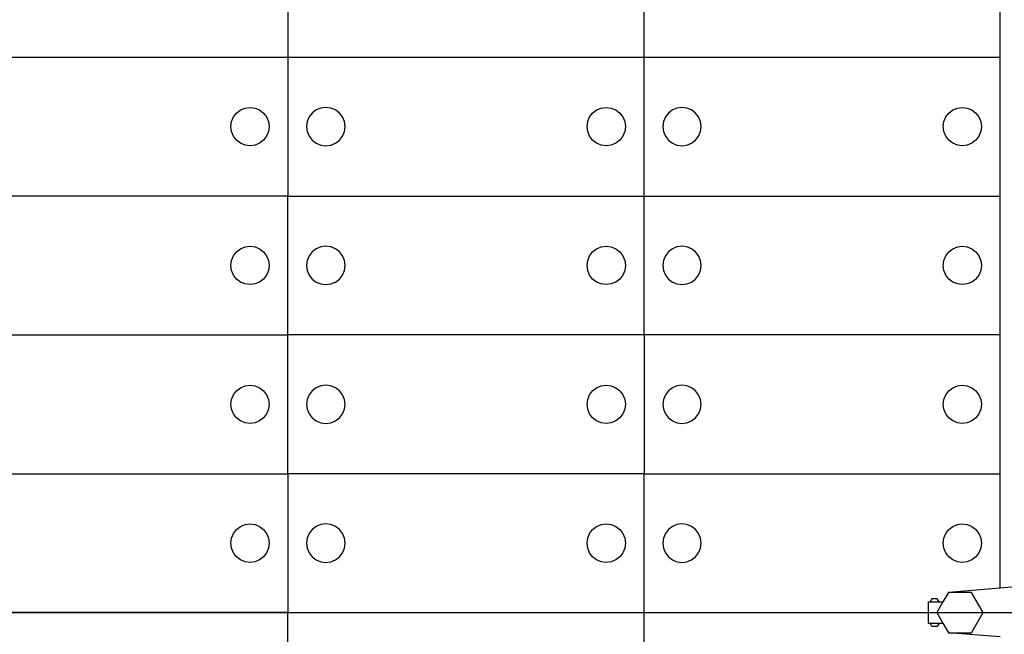
# Model space of a CAD drawing. Units: metres. Extents: x 32 to 217, y -44 to 45.
# Drawn here: x 116 to 121, y 21 to 24 of the extents above; entities that cross this region are included whole.
import ezdxf

# ---------------------------------------------------------------- set-up
doc = ezdxf.new("R2010")
doc.units = ezdxf.units.M
doc.layers.add('Edges', color=7, linetype='Continuous')

# ---------------------------------------------------------------- blocks, each defined once
blk = doc.blocks.new('cargoplan')
at = {"layer": 'Edges'}
for p, q in [((97.646, 24.6364), (97.646, 23.9849)), ((99.3178, 23.9849), (99.3178, 24.6364)), ((100.9895, 23.9849), (100.9895, 24.6364)), ((95.9743, 23.9849), (97.646, 23.9849)), ((97.646, 23.9849), (99.3178, 23.9849)), ((97.646, 23.9849), (97.646, 23.3334)), ((99.3178, 23.3334), (99.3178, 23.9849)), ((99.3178, 23.9849), (100.9895, 23.9849)), ((100.9895, 23.3334), (100.9895, 23.9849)), ((97.3902, 23.7041), (97.4046, 23.7228)), ((97.4046, 23.7228), (97.4232, 23.7371)), ((97.4232, 23.7371), (97.4449, 23.7461)), ((97.4449, 23.7461), (97.4682, 23.7491)), ((97.4682, 23.7491), (97.4915, 23.7461)), ((97.4915, 23.7461), (97.5132, 23.7371)), ((97.5132, 23.7371), (97.5318, 23.7228)), ((97.5318, 23.7228), (97.5461, 23.7041)), ((97.7602, 23.7228), (97.7459, 23.7041)), ((97.7789, 23.7371), (97.7602, 23.7228)), ((97.8006, 23.7461), (97.7789, 23.7371)), ((97.8239, 23.7491), (97.8006, 23.7461)), ((97.8472, 23.7461), (97.8239, 23.7491)), ((97.8689, 23.7371), (97.8472, 23.7461)), ((97.8875, 23.7228), (97.8689, 23.7371)), ((97.9018, 23.7041), (97.8875, 23.7228)), ((99.062, 23.7041), (99.0763, 23.7228)), ((99.0763, 23.7228), (99.0949, 23.7371)), ((99.0949, 23.7371), (99.1166, 23.7461)), ((99.1166, 23.7461), (99.1399, 23.7491)), ((99.1399, 23.7491), (99.1632, 23.7461)), ((99.1632, 23.7461), (99.1849, 23.7371)), ((99.1849, 23.7371), (99.2036, 23.7228)), ((99.2036, 23.7228), (99.2179, 23.7041)), ((99.432, 23.7228), (99.4177, 23.7041)), ((99.4506, 23.7371), (99.432, 23.7228)), ((99.4723, 23.7461), (99.4506, 23.7371)), ((99.4956, 23.7491), (99.4723, 23.7461)), ((99.5189, 23.7461), (99.4956, 23.7491)), ((99.5406, 23.7371), (99.5189, 23.7461)), ((99.5593, 23.7228), (99.5406, 23.7371)), ((99.5736, 23.7041), (99.5593, 23.7228)), ((100.7337, 23.7041), (100.748, 23.7228)), ((100.748, 23.7228), (100.7667, 23.7371)), ((100.7667, 23.7371), (100.7884, 23.7461)), ((100.7884, 23.7461), (100.8117, 23.7491)), ((100.8117, 23.7491), (100.835, 23.7461)), ((100.835, 23.7461), (100.8567, 23.7371)), ((100.8567, 23.7371), (100.8753, 23.7228)), ((100.8753, 23.7228), (100.8896, 23.7041)), ((97.3782, 23.6591), (97.3813, 23.6824)), ((97.3813, 23.6824), (97.3902, 23.7041)), ((97.5461, 23.7041), (97.5551, 23.6824)), ((97.5551, 23.6824), (97.5582, 23.6591)), ((97.7369, 23.6824), (97.7339, 23.6591)), ((97.7459, 23.7041), (97.7369, 23.6824)), ((97.9108, 23.6824), (97.9018, 23.7041)), ((97.9139, 23.6591), (97.9108, 23.6824)), ((99.0499, 23.6591), (99.053, 23.6824)), ((99.053, 23.6824), (99.062, 23.7041)), ((99.2179, 23.7041), (99.2269, 23.6824)), ((99.2269, 23.6824), (99.2299, 23.6591)), ((99.4087, 23.6824), (99.4056, 23.6591)), ((99.4177, 23.7041), (99.4087, 23.6824)), ((99.5826, 23.6824), (99.5736, 23.7041)), ((99.5856, 23.6591), (99.5826, 23.6824)), ((100.7217, 23.6591), (100.7247, 23.6824)), ((100.7247, 23.6824), (100.7337, 23.7041)), ((100.8896, 23.7041), (100.8986, 23.6824)), ((100.8986, 23.6824), (100.9017, 23.6591)), ((97.3813, 23.6358), (97.3782, 23.6591)), ((97.3902, 23.6141), (97.3813, 23.6358)), ((97.5551, 23.6358), (97.5461, 23.6141)), ((97.5582, 23.6591), (97.5551, 23.6358)), ((97.7339, 23.6591), (97.7369, 23.6358)), ((97.7369, 23.6358), (97.7459, 23.6141)), ((97.9018, 23.6141), (97.9108, 23.6358)), ((97.9108, 23.6358), (97.9139, 23.6591)), ((99.053, 23.6358), (99.0499, 23.6591)), ((99.062, 23.6141), (99.053, 23.6358)), ((99.2269, 23.6358), (99.2179, 23.6141)), ((99.2299, 23.6591), (99.2269, 23.6358)), ((99.4056, 23.6591), (99.4087, 23.6358)), ((99.4087, 23.6358), (99.4177, 23.6141)), ((99.5736, 23.6141), (99.5826, 23.6358)), ((99.5826, 23.6358), (99.5856, 23.6591)), ((100.7247, 23.6358), (100.7217, 23.6591)), ((100.7337, 23.6141), (100.7247, 23.6358)), ((100.8986, 23.6358), (100.8896, 23.6141)), ((100.9017, 23.6591), (100.8986, 23.6358)), ((97.4046, 23.5955), (97.3902, 23.6141)), ((97.4232, 23.5812), (97.4046, 23.5955)), ((97.4449, 23.5722), (97.4232, 23.5812)), ((97.4682, 23.5691), (97.4449, 23.5722)), ((97.4915, 23.5722), (97.4682, 23.5691)), ((97.5132, 23.5812), (97.4915, 23.5722)), ((97.5318, 23.5955), (97.5132, 23.5812)), ((97.5461, 23.6141), (97.5318, 23.5955)), ((97.7459, 23.6141), (97.7602, 23.5955)), ((97.7602, 23.5955), (97.7789, 23.5812)), ((97.7789, 23.5812), (97.8006, 23.5722)), ((97.8006, 23.5722), (97.8239, 23.5691)), ((97.8239, 23.5691), (97.8472, 23.5722)), ((97.8472, 23.5722), (97.8689, 23.5812)), ((97.8689, 23.5812), (97.8875, 23.5955)), ((97.8875, 23.5955), (97.9018, 23.6141)), ((99.0763, 23.5955), (99.062, 23.6141)), ((99.0949, 23.5812), (99.0763, 23.5955)), ((99.1166, 23.5722), (99.0949, 23.5812)), ((99.1399, 23.5691), (99.1166, 23.5722)), ((99.1632, 23.5722), (99.1399, 23.5691)), ((99.1849, 23.5812), (99.1632, 23.5722)), ((99.2036, 23.5955), (99.1849, 23.5812)), ((99.2179, 23.6141), (99.2036, 23.5955)), ((99.4177, 23.6141), (99.432, 23.5955)), ((99.432, 23.5955), (99.4506, 23.5812)), ((99.4506, 23.5812), (99.4723, 23.5722)), ((99.4723, 23.5722), (99.4956, 23.5691)), ((99.4956, 23.5691), (99.5189, 23.5722)), ((99.5189, 23.5722), (99.5406, 23.5812)), ((99.5406, 23.5812), (99.5593, 23.5955)), ((99.5593, 23.5955), (99.5736, 23.6141)), ((100.748, 23.5955), (100.7337, 23.6141)), ((100.7667, 23.5812), (100.748, 23.5955)), ((100.7884, 23.5722), (100.7667, 23.5812)), ((100.8117, 23.5691), (100.7884, 23.5722)), ((100.835, 23.5722), (100.8117, 23.5691)), ((100.8567, 23.5812), (100.835, 23.5722)), ((100.8753, 23.5955), (100.8567, 23.5812)), ((100.8896, 23.6141), (100.8753, 23.5955)), ((97.646, 23.3334), (95.9743, 23.3334)), ((97.646, 22.6818), (97.646, 23.3334)), ((97.646, 23.3334), (99.3178, 23.3334)), ((99.3178, 23.3334), (100.9895, 23.3334)), ((99.3178, 22.6818), (99.3178, 23.3334)), ((100.9895, 22.6818), (100.9895, 23.3334)), ((97.3902, 23.0526), (97.4046, 23.0712)), ((97.4046, 23.0712), (97.4232, 23.0855)), ((97.4232, 23.0855), (97.4449, 23.0945)), ((97.4449, 23.0945), (97.4682, 23.0976)), ((97.4682, 23.0976), (97.4915, 23.0945)), ((97.4915, 23.0945), (97.5132, 23.0855)), ((97.5132, 23.0855), (97.5318, 23.0712)), ((97.5318, 23.0712), (97.5461, 23.0526)), ((97.7602, 23.0712), (97.7459, 23.0526)), ((97.7789, 23.0855), (97.7602, 23.0712)), ((97.8006, 23.0945), (97.7789, 23.0855)), ((97.8239, 23.0976), (97.8006, 23.0945)), ((97.8472, 23.0945), (97.8239, 23.0976)), ((97.8689, 23.0855), (97.8472, 23.0945)), ((97.8875, 23.0712), (97.8689, 23.0855)), ((97.9018, 23.0526), (97.8875, 23.0712)), ((99.062, 23.0526), (99.0763, 23.0712)), ((99.0763, 23.0712), (99.0949, 23.0855)), ((99.0949, 23.0855), (99.1166, 23.0945)), ((99.1166, 23.0945), (99.1399, 23.0976)), ((99.1399, 23.0976), (99.1632, 23.0945)), ((99.1632, 23.0945), (99.1849, 23.0855)), ((99.1849, 23.0855), (99.2036, 23.0712)), ((99.2036, 23.0712), (99.2179, 23.0526)), ((99.432, 23.0712), (99.4177, 23.0526)), ((99.4506, 23.0855), (99.432, 23.0712)), ((99.4723, 23.0945), (99.4506, 23.0855)), ((99.4956, 23.0976), (99.4723, 23.0945)), ((99.5189, 23.0945), (99.4956, 23.0976)), ((99.5406, 23.0855), (99.5189, 23.0945)), ((99.5593, 23.0712), (99.5406, 23.0855)), ((99.5736, 23.0526), (99.5593, 23.0712)), ((100.7337, 23.0526), (100.748, 23.0712)), ((100.748, 23.0712), (100.7667, 23.0855)), ((100.7667, 23.0855), (100.7884, 23.0945)), ((100.7884, 23.0945), (100.8117, 23.0976)), ((100.8117, 23.0976), (100.835, 23.0945)), ((100.835, 23.0945), (100.8567, 23.0855)), ((100.8567, 23.0855), (100.8753, 23.0712)), ((100.8753, 23.0712), (100.8896, 23.0526)), ((97.3782, 23.0076), (97.3813, 23.0309)), ((97.3813, 23.0309), (97.3902, 23.0526)), ((97.5461, 23.0526), (97.5551, 23.0309)), ((97.5551, 23.0309), (97.5582, 23.0076)), ((97.7369, 23.0309), (97.7339, 23.0076)), ((97.7459, 23.0526), (97.7369, 23.0309)), ((97.9108, 23.0309), (97.9018, 23.0526)), ((97.9139, 23.0076), (97.9108, 23.0309)), ((99.0499, 23.0076), (99.053, 23.0309)), ((99.053, 23.0309), (99.062, 23.0526)), ((99.2179, 23.0526), (99.2269, 23.0309)), ((99.2269, 23.0309), (99.2299, 23.0076)), ((99.4087, 23.0309), (99.4056, 23.0076)), ((99.4177, 23.0526), (99.4087, 23.0309)), ((99.5826, 23.0309), (99.5736, 23.0526)), ((99.5856, 23.0076), (99.5826, 23.0309)), ((100.7217, 23.0076), (100.7247, 23.0309)), ((100.7247, 23.0309), (100.7337, 23.0526)), ((100.8896, 23.0526), (100.8986, 23.0309)), ((100.8986, 23.0309), (100.9017, 23.0076)), ((97.3813, 22.9843), (97.3782, 23.0076)), ((97.3902, 22.9626), (97.3813, 22.9843)), ((97.5551, 22.9843), (97.5461, 22.9626)), ((97.5582, 23.0076), (97.5551, 22.9843)), ((97.7339, 23.0076), (97.7369, 22.9843)), ((97.7369, 22.9843), (97.7459, 22.9626)), ((97.9018, 22.9626), (97.9108, 22.9843)), ((97.9108, 22.9843), (97.9139, 23.0076)), ((99.053, 22.9843), (99.0499, 23.0076)), ((99.062, 22.9626), (99.053, 22.9843)), ((99.2269, 22.9843), (99.2179, 22.9626)), ((99.2299, 23.0076), (99.2269, 22.9843)), ((99.4056, 23.0076), (99.4087, 22.9843)), ((99.4087, 22.9843), (99.4177, 22.9626)), ((99.5736, 22.9626), (99.5826, 22.9843)), ((99.5826, 22.9843), (99.5856, 23.0076)), ((100.7247, 22.9843), (100.7217, 23.0076)), ((100.7337, 22.9626), (100.7247, 22.9843)), ((100.8986, 22.9843), (100.8896, 22.9626)), ((100.9017, 23.0076), (100.8986, 22.9843)), ((97.4046, 22.9439), (97.3902, 22.9626)), ((97.4232, 22.9296), (97.4046, 22.9439)), ((97.4449, 22.9207), (97.4232, 22.9296)), ((97.5132, 22.9296), (97.4915, 22.9207)), ((97.5318, 22.9439), (97.5132, 22.9296)), ((97.5461, 22.9626), (97.5318, 22.9439)), ((97.7459, 22.9626), (97.7602, 22.9439)), ((97.7602, 22.9439), (97.7789, 22.9296)), ((97.7789, 22.9296), (97.8006, 22.9207)), ((97.8472, 22.9207), (97.8689, 22.9296)), ((97.8689, 22.9296), (97.8875, 22.9439)), ((97.8875, 22.9439), (97.9018, 22.9626)), ((99.0763, 22.9439), (99.062, 22.9626)), ((99.0949, 22.9296), (99.0763, 22.9439)), ((99.1166, 22.9207), (99.0949, 22.9296)), ((99.1849, 22.9296), (99.1632, 22.9207)), ((99.2036, 22.9439), (99.1849, 22.9296)), ((99.2179, 22.9626), (99.2036, 22.9439)), ((99.4177, 22.9626), (99.432, 22.9439)), ((99.432, 22.9439), (99.4506, 22.9296)), ((99.4506, 22.9296), (99.4723, 22.9207)), ((99.5189, 22.9207), (99.5406, 22.9296)), ((99.5406, 22.9296), (99.5593, 22.9439)), ((99.5593, 22.9439), (99.5736, 22.9626)), ((100.748, 22.9439), (100.7337, 22.9626)), ((100.7667, 22.9296), (100.748, 22.9439)), ((100.7884, 22.9207), (100.7667, 22.9296)), ((100.8567, 22.9296), (100.835, 22.9207)), ((100.8753, 22.9439), (100.8567, 22.9296)), ((100.8896, 22.9626), (100.8753, 22.9439)), ((97.4682, 22.9176), (97.4449, 22.9207)), ((97.4915, 22.9207), (97.4682, 22.9176)), ((97.8006, 22.9207), (97.8239, 22.9176)), ((97.8239, 22.9176), (97.8472, 22.9207)), ((99.1399, 22.9176), (99.1166, 22.9207)), ((99.1632, 22.9207), (99.1399, 22.9176)), ((99.4723, 22.9207), (99.4956, 22.9176)), ((99.4956, 22.9176), (99.5189, 22.9207)), ((100.8117, 22.9176), (100.7884, 22.9207)), ((100.835, 22.9207), (100.8117, 22.9176)), ((95.9743, 22.6818), (97.646, 22.6818)), ((97.646, 22.0303), (97.646, 22.6818)), ((99.3178, 22.6818), (97.646, 22.6818)), ((99.3178, 22.6818), (99.3178, 22.0303)), ((100.9895, 22.6818), (99.3178, 22.6818)), ((100.9895, 22.0303), (100.9895, 22.6818)), ((97.3902, 22.401), (97.4046, 22.4197)), ((97.4046, 22.4197), (97.4232, 22.434)), ((97.4232, 22.434), (97.4449, 22.443)), ((97.4449, 22.443), (97.4682, 22.446)), ((97.4682, 22.446), (97.4915, 22.443)), ((97.4915, 22.443), (97.5132, 22.434)), ((97.5132, 22.434), (97.5318, 22.4197)), ((97.5318, 22.4197), (97.5461, 22.401)), ((97.7602, 22.4197), (97.7459, 22.401)), ((97.7789, 22.434), (97.7602, 22.4197)), ((97.8006, 22.443), (97.7789, 22.434)), ((97.8239, 22.446), (97.8006, 22.443)), ((97.8472, 22.443), (97.8239, 22.446)), ((97.8689, 22.434), (97.8472, 22.443)), ((97.8875, 22.4197), (97.8689, 22.434)), ((97.9018, 22.401), (97.8875, 22.4197)), ((99.062, 22.401), (99.0763, 22.4197)), ((99.0763, 22.4197), (99.0949, 22.434)), ((99.0949, 22.434), (99.1166, 22.443)), ((99.1166, 22.443), (99.1399, 22.446)), ((99.1399, 22.446), (99.1632, 22.443)), ((99.1632, 22.443), (99.1849, 22.434)), ((99.1849, 22.434), (99.2036, 22.4197)), ((99.2036, 22.4197), (99.2179, 22.401)), ((99.432, 22.4197), (99.4177, 22.401)), ((99.4506, 22.434), (99.432, 22.4197)), ((99.4723, 22.443), (99.4506, 22.434)), ((99.4956, 22.446), (99.4723, 22.443)), ((99.5189, 22.443), (99.4956, 22.446)), ((99.5406, 22.434), (99.5189, 22.443)), ((99.5593, 22.4197), (99.5406, 22.434)), ((99.5736, 22.401), (99.5593, 22.4197)), ((100.7337, 22.401), (100.748, 22.4197)), ((100.748, 22.4197), (100.7667, 22.434)), ((100.7667, 22.434), (100.7884, 22.443)), ((100.7884, 22.443), (100.8117, 22.446)), ((100.8117, 22.446), (100.835, 22.443)), ((100.835, 22.443), (100.8567, 22.434)), ((100.8567, 22.434), (100.8753, 22.4197)), ((100.8753, 22.4197), (100.8896, 22.401)), ((97.3782, 22.356), (97.3813, 22.3793)), ((97.3813, 22.3793), (97.3902, 22.401)), ((97.5461, 22.401), (97.5551, 22.3793)), ((97.5551, 22.3793), (97.5582, 22.356)), ((97.7369, 22.3793), (97.7339, 22.356)), ((97.7459, 22.401), (97.7369, 22.3793)), ((97.9108, 22.3793), (97.9018, 22.401)), ((97.9139, 22.356), (97.9108, 22.3793)), ((99.0499, 22.356), (99.053, 22.3793)), ((99.053, 22.3793), (99.062, 22.401)), ((99.2179, 22.401), (99.2269, 22.3793)), ((99.2269, 22.3793), (99.2299, 22.356)), ((99.4087, 22.3793), (99.4056, 22.356)), ((99.4177, 22.401), (99.4087, 22.3793)), ((99.5826, 22.3793), (99.5736, 22.401)), ((99.5856, 22.356), (99.5826, 22.3793)), ((100.7217, 22.356), (100.7247, 22.3793)), ((100.7247, 22.3793), (100.7337, 22.401)), ((100.8896, 22.401), (100.8986, 22.3793)), ((100.8986, 22.3793), (100.9017, 22.356)), ((97.3813, 22.3327), (97.3782, 22.356)), ((97.3902, 22.311), (97.3813, 22.3327)), ((97.5551, 22.3327), (97.5461, 22.311)), ((97.5582, 22.356), (97.5551, 22.3327)), ((97.7339, 22.356), (97.7369, 22.3327)), ((97.7369, 22.3327), (97.7459, 22.311)), ((97.9018, 22.311), (97.9108, 22.3327)), ((97.9108, 22.3327), (97.9139, 22.356)), ((99.053, 22.3327), (99.0499, 22.356)), ((99.062, 22.311), (99.053, 22.3327)), ((99.2269, 22.3327), (99.2179, 22.311)), ((99.2299, 22.356), (99.2269, 22.3327)), ((99.4056, 22.356), (99.4087, 22.3327)), ((99.4087, 22.3327), (99.4177, 22.311)), ((99.5736, 22.311), (99.5826, 22.3327)), ((99.5826, 22.3327), (99.5856, 22.356)), ((100.7247, 22.3327), (100.7217, 22.356)), ((100.7337, 22.311), (100.7247, 22.3327)), ((100.8986, 22.3327), (100.8896, 22.311)), ((100.9017, 22.356), (100.8986, 22.3327)), ((97.4046, 22.2924), (97.3902, 22.311)), ((97.4232, 22.2781), (97.4046, 22.2924)), ((97.4449, 22.2691), (97.4232, 22.2781)), ((97.5132, 22.2781), (97.4915, 22.2691)), ((97.5318, 22.2924), (97.5132, 22.2781)), ((97.5461, 22.311), (97.5318, 22.2924)), ((97.7459, 22.311), (97.7602, 22.2924)), ((97.7602, 22.2924), (97.7789, 22.2781)), ((97.7789, 22.2781), (97.8006, 22.2691)), ((97.8472, 22.2691), (97.8689, 22.2781)), ((97.8689, 22.2781), (97.8875, 22.2924)), ((97.8875, 22.2924), (97.9018, 22.311)), ((99.0763, 22.2924), (99.062, 22.311)), ((99.0949, 22.2781), (99.0763, 22.2924)), ((99.1166, 22.2691), (99.0949, 22.2781)), ((99.1849, 22.2781), (99.1632, 22.2691)), ((99.2036, 22.2924), (99.1849, 22.2781)), ((99.2179, 22.311), (99.2036, 22.2924)), ((99.4177, 22.311), (99.432, 22.2924)), ((99.432, 22.2924), (99.4506, 22.2781)), ((99.4506, 22.2781), (99.4723, 22.2691)), ((99.5189, 22.2691), (99.5406, 22.2781)), ((99.5406, 22.2781), (99.5593, 22.2924)), ((99.5593, 22.2924), (99.5736, 22.311)), ((100.748, 22.2924), (100.7337, 22.311)), ((100.7667, 22.2781), (100.748, 22.2924)), ((100.7884, 22.2691), (100.7667, 22.2781)), ((100.8567, 22.2781), (100.835, 22.2691)), ((100.8753, 22.2924), (100.8567, 22.2781)), ((100.8896, 22.311), (100.8753, 22.2924)), ((97.4682, 22.266), (97.4449, 22.2691)), ((97.4915, 22.2691), (97.4682, 22.266)), ((97.8006, 22.2691), (97.8239, 22.266)), ((97.8239, 22.266), (97.8472, 22.2691)), ((99.1399, 22.266), (99.1166, 22.2691)), ((99.1632, 22.2691), (99.1399, 22.266)), ((99.4723, 22.2691), (99.4956, 22.266)), ((99.4956, 22.266), (99.5189, 22.2691)), ((100.8117, 22.266), (100.7884, 22.2691)), ((100.835, 22.2691), (100.8117, 22.266)), ((95.9743, 22.0303), (97.646, 22.0303)), ((97.646, 22.0303), (97.646, 21.3787)), ((99.3178, 22.0303), (97.646, 22.0303)), ((99.3178, 22.0303), (100.9895, 22.0303)), ((99.3178, 21.3787), (99.3178, 22.0303)), ((100.9895, 21.4932), (100.9895, 22.0303)), ((97.4046, 21.7681), (97.4232, 21.7824)), ((97.4232, 21.7824), (97.4449, 21.7914)), ((97.4449, 21.7914), (97.4682, 21.7945)), ((97.4682, 21.7945), (97.4915, 21.7914)), ((97.4915, 21.7914), (97.5132, 21.7824)), ((97.5132, 21.7824), (97.5318, 21.7681)), ((97.7789, 21.7824), (97.7602, 21.7681)), ((97.8006, 21.7914), (97.7789, 21.7824)), ((97.8239, 21.7945), (97.8006, 21.7914)), ((97.8472, 21.7914), (97.8239, 21.7945)), ((97.8689, 21.7824), (97.8472, 21.7914)), ((97.8875, 21.7681), (97.8689, 21.7824)), ((99.0763, 21.7681), (99.0949, 21.7824)), ((99.0949, 21.7824), (99.1166, 21.7914)), ((99.1166, 21.7914), (99.1399, 21.7945)), ((99.1399, 21.7945), (99.1632, 21.7914)), ((99.1632, 21.7914), (99.1849, 21.7824)), ((99.1849, 21.7824), (99.2036, 21.7681)), ((99.4506, 21.7824), (99.432, 21.7681)), ((99.4723, 21.7914), (99.4506, 21.7824)), ((99.4956, 21.7945), (99.4723, 21.7914)), ((99.5189, 21.7914), (99.4956, 21.7945)), ((99.5406, 21.7824), (99.5189, 21.7914)), ((99.5593, 21.7681), (99.5406, 21.7824)), ((100.748, 21.7681), (100.7667, 21.7824)), ((100.7667, 21.7824), (100.7884, 21.7914)), ((100.7884, 21.7914), (100.8117, 21.7945)), ((100.8117, 21.7945), (100.835, 21.7914)), ((100.835, 21.7914), (100.8567, 21.7824)), ((100.8567, 21.7824), (100.8753, 21.7681)), ((97.3782, 21.7045), (97.3813, 21.7278)), ((97.3813, 21.7278), (97.3902, 21.7495)), ((97.3902, 21.7495), (97.4046, 21.7681)), ((97.5318, 21.7681), (97.5461, 21.7495)), ((97.5461, 21.7495), (97.5551, 21.7278)), ((97.5551, 21.7278), (97.5582, 21.7045)), ((97.7369, 21.7278), (97.7339, 21.7045)), ((97.7459, 21.7495), (97.7369, 21.7278)), ((97.7602, 21.7681), (97.7459, 21.7495)), ((97.9018, 21.7495), (97.8875, 21.7681)), ((97.9108, 21.7278), (97.9018, 21.7495)), ((97.9139, 21.7045), (97.9108, 21.7278)), ((99.0499, 21.7045), (99.053, 21.7278)), ((99.053, 21.7278), (99.062, 21.7495)), ((99.062, 21.7495), (99.0763, 21.7681)), ((99.2036, 21.7681), (99.2179, 21.7495)), ((99.2179, 21.7495), (99.2269, 21.7278)), ((99.2269, 21.7278), (99.2299, 21.7045)), ((99.4087, 21.7278), (99.4056, 21.7045)), ((99.4177, 21.7495), (99.4087, 21.7278)), ((99.432, 21.7681), (99.4177, 21.7495)), ((99.5736, 21.7495), (99.5593, 21.7681)), ((99.5826, 21.7278), (99.5736, 21.7495)), ((99.5856, 21.7045), (99.5826, 21.7278)), ((100.7217, 21.7045), (100.7247, 21.7278)), ((100.7247, 21.7278), (100.7337, 21.7495)), ((100.7337, 21.7495), (100.748, 21.7681)), ((100.8753, 21.7681), (100.8896, 21.7495)), ((100.8896, 21.7495), (100.8986, 21.7278)), ((100.8986, 21.7278), (100.9017, 21.7045)), ((97.3813, 21.6812), (97.3782, 21.7045)), ((97.3902, 21.6595), (97.3813, 21.6812)), ((97.5551, 21.6812), (97.5461, 21.6595)), ((97.5582, 21.7045), (97.5551, 21.6812)), ((97.7339, 21.7045), (97.7369, 21.6812)), ((97.7369, 21.6812), (97.7459, 21.6595)), ((97.9018, 21.6595), (97.9108, 21.6812)), ((97.9108, 21.6812), (97.9139, 21.7045)), ((99.053, 21.6812), (99.0499, 21.7045)), ((99.062, 21.6595), (99.053, 21.6812)), ((99.2269, 21.6812), (99.2179, 21.6595)), ((99.2299, 21.7045), (99.2269, 21.6812)), ((99.4056, 21.7045), (99.4087, 21.6812)), ((99.4087, 21.6812), (99.4177, 21.6595)), ((99.5736, 21.6595), (99.5826, 21.6812)), ((99.5826, 21.6812), (99.5856, 21.7045)), ((100.7247, 21.6812), (100.7217, 21.7045)), ((100.7337, 21.6595), (100.7247, 21.6812)), ((100.8986, 21.6812), (100.8896, 21.6595)), ((100.9017, 21.7045), (100.8986, 21.6812)), ((97.4046, 21.6409), (97.3902, 21.6595)), ((97.4232, 21.6266), (97.4046, 21.6409)), ((97.5318, 21.6409), (97.5132, 21.6266)), ((97.5461, 21.6595), (97.5318, 21.6409)), ((97.7459, 21.6595), (97.7602, 21.6409)), ((97.7602, 21.6409), (97.7789, 21.6266)), ((97.8689, 21.6266), (97.8875, 21.6409)), ((97.8875, 21.6409), (97.9018, 21.6595)), ((99.0763, 21.6409), (99.062, 21.6595)), ((99.0949, 21.6266), (99.0763, 21.6409)), ((99.2036, 21.6409), (99.1849, 21.6266)), ((99.2179, 21.6595), (99.2036, 21.6409)), ((99.4177, 21.6595), (99.432, 21.6409)), ((99.432, 21.6409), (99.4506, 21.6266)), ((99.5406, 21.6266), (99.5593, 21.6409)), ((99.5593, 21.6409), (99.5736, 21.6595)), ((100.748, 21.6409), (100.7337, 21.6595)), ((100.7667, 21.6266), (100.748, 21.6409)), ((100.8753, 21.6409), (100.8567, 21.6266)), ((100.8896, 21.6595), (100.8753, 21.6409)), ((97.4449, 21.6176), (97.4232, 21.6266)), ((97.4682, 21.6145), (97.4449, 21.6176)), ((97.4915, 21.6176), (97.4682, 21.6145)), ((97.5132, 21.6266), (97.4915, 21.6176)), ((97.7789, 21.6266), (97.8006, 21.6176)), ((97.8006, 21.6176), (97.8239, 21.6145)), ((97.8239, 21.6145), (97.8472, 21.6176)), ((97.8472, 21.6176), (97.8689, 21.6266)), ((99.1166, 21.6176), (99.0949, 21.6266)), ((99.1399, 21.6145), (99.1166, 21.6176)), ((99.1632, 21.6176), (99.1399, 21.6145)), ((99.1849, 21.6266), (99.1632, 21.6176)), ((99.4506, 21.6266), (99.4723, 21.6176)), ((99.4723, 21.6176), (99.4956, 21.6145)), ((99.4956, 21.6145), (99.5189, 21.6176)), ((99.5189, 21.6176), (99.5406, 21.6266)), ((100.7884, 21.6176), (100.7667, 21.6266)), ((100.8117, 21.6145), (100.7884, 21.6176)), ((100.835, 21.6176), (100.8117, 21.6145)), ((100.8567, 21.6266), (100.835, 21.6176)), ((100.9895, 21.4932), (100.746, 21.4729)), ((101.1895, 21.5098), (100.9895, 21.4932)), ((100.746, 21.4729), (100.7205, 21.4287)), ((100.8545, 21.4729), (100.746, 21.4729)), ((100.9088, 21.3787), (100.8545, 21.4729)), ((100.6517, 21.4287), (100.6517, 21.3787)), ((100.6517, 21.4287), (100.6612, 21.4287)), ((100.6692, 21.4426), (100.6612, 21.4287)), ((100.6612, 21.4287), (100.7022, 21.4287)), ((100.6942, 21.4426), (100.6692, 21.4426)), ((100.7205, 21.4287), (100.6917, 21.3787)), ((100.7022, 21.4287), (100.6942, 21.4426)), ((100.7022, 21.4287), (100.7205, 21.4287)), ((93.7278, 21.3787), (97.9953, 21.3787)), ((95.1218, 21.3787), (100.6287, 21.3787)), ((97.646, 21.3787), (95.9743, 21.3787)), ((97.646, 21.3787), (99.3178, 21.3787)), ((97.646, 20.7272), (97.646, 21.3787)), ((97.9953, 21.3787), (102.2591, 21.3787)), ((99.3178, 20.7272), (99.3178, 21.3787)), ((99.3178, 21.3787), (100.6517, 21.3787)), ((100.6287, 21.3787), (106.1288, 21.3787)), ((100.6517, 21.3787), (100.6517, 21.3287)), ((100.6917, 21.3787), (100.7205, 21.3287)), ((100.6917, 21.3787), (102.2591, 21.3787)), ((100.8545, 21.2845), (100.9088, 21.3787)), ((100.9088, 21.3787), (102.2591, 21.3787)), ((100.6517, 21.3287), (100.661, 21.3287)), ((100.6692, 21.3141), (100.661, 21.3287)), ((100.661, 21.3287), (100.7023, 21.3287)), ((100.6942, 21.3141), (100.6692, 21.3141)), ((100.7023, 21.3287), (100.6942, 21.3141)), ((100.7023, 21.3287), (100.7205, 21.3287)), ((100.7205, 21.3287), (100.746, 21.2845)), ((100.746, 21.2845), (100.8545, 21.2845)), ((100.9895, 21.2643), (100.746, 21.2845))]:
    blk.add_line(p, q, dxfattribs=at)

msp = doc.modelspace()

# ---------------------------------------------------------------- block references
msp.add_blockref('cargoplan', (19.9434, 0))

doc.saveas('drawing.dxf')
